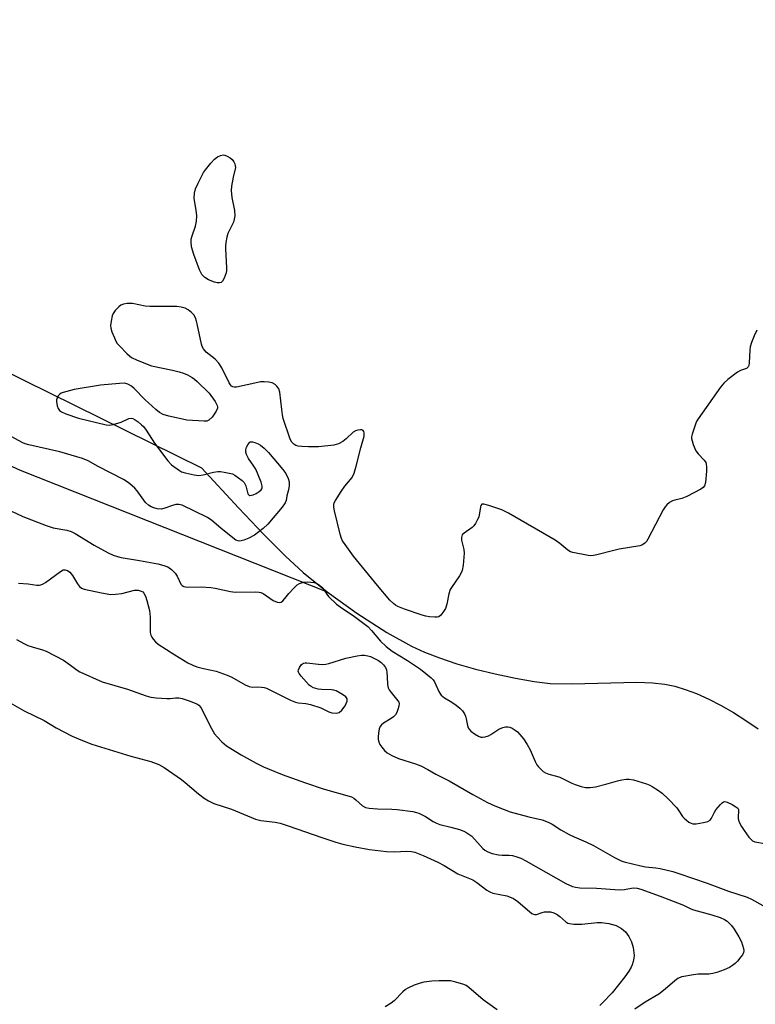
# Model space of a CAD drawing. Units: inches. Extents: x 1207766 to 1213766, y 505459 to 509459.
# Drawn here: x 1208003 to 1208239, y 506550 to 506866 of the extents above; entities that cross this region are included whole.
import ezdxf

# ---------------------------------------------------------------- set-up
doc = ezdxf.new("R2010")
doc.units = ezdxf.units.IN
doc.header["$MEASUREMENT"] = 0
doc.layers.add('HYDRO-Single Line Stream', color=4, linetype='Continuous')
doc.layers.add('Undefined', color=1, linetype='Continuous')

msp = doc.modelspace()

# ---------------------------------------------------------------- linework, layer by layer
at = {"layer": 'HYDRO-Single Line Stream'}
for points in [[(1207766.24, 506866.18), (1207766.25, 506866.17), (1207906.37, 506798.42), (1208061.14, 506722.11), (1208073.05, 506709.22), (1208081.15, 506700.69), (1208088.16, 506693.68), (1208093.79, 506688.47), (1208101.55, 506682.24)], [(1207766.23, 506832.72), (1207766.25, 506832.71), (1207801.55, 506814.17), (1208002.83, 506721.37), (1208101.55, 506682.24)], [(1208101.55, 506682.24), (1208111.15, 506675.37), (1208120.72, 506669.18), (1208128.64, 506664.71), (1208132.83, 506662.81), (1208137.67, 506660.96), (1208143.3, 506659.11), (1208149.24, 506657.4), (1208155.6, 506655.81), (1208162.12, 506654.42), (1208168.17, 506653.38), (1208173.22, 506652.78), (1208180.2, 506652.6), (1208201.08, 506653.19), (1208206.15, 506653.02), (1208210.13, 506652.57), (1208213.32, 506651.89), (1208216.72, 506650.87), (1208220.28, 506649.53), (1208224.32, 506647.73), (1208228.05, 506645.83), (1208232.16, 506643.48), (1208236.22, 506640.9), (1208240.16, 506638.13)]]:
    msp.add_lwpolyline(points, dxfattribs=at)
at = {"layer": 'Undefined', "elevation": 190}
msp.add_lwpolyline([(1208066.96, 506781.54), (1208066.16, 506781.61), (1208065.3, 506781.82), (1208063.41, 506782.56), (1208062.21, 506783.32), (1208061.79, 506783.69), (1208061.31, 506784.3), (1208060.53, 506785.72), (1208058.7, 506790.64), (1208057.99, 506793.11), (1208057.8, 506794.8), (1208057.88, 506795.63), (1208058.13, 506796.72), (1208059.27, 506799.75), (1208059.53, 506801.44), (1208059.61, 506803.17), (1208059.48, 506804.96), (1208058.89, 506808), (1208058.83, 506808.78), (1208058.92, 506810.42), (1208059.2, 506811.77), (1208060.05, 506813.63), (1208061.82, 506817.01), (1208062.49, 506817.96), (1208064.15, 506820.01), (1208065.33, 506821.32), (1208066.25, 506822.06), (1208067.22, 506822.53), (1208068.19, 506822.69), (1208068.68, 506822.63), (1208069.41, 506822.33), (1208070.33, 506821.77), (1208070.97, 506821.27), (1208071.56, 506820.45), (1208071.86, 506819.79), (1208072.03, 506819.18), (1208072.08, 506818.67), (1208071.35, 506815.55), (1208070.84, 506812.66), (1208070.69, 506811.21), (1208070.91, 506809.04), (1208071.78, 506804.79), (1208071.86, 506803.14), (1208071.71, 506802.03), (1208071.39, 506801.06), (1208069.58, 506797.45), (1208069.27, 506796.31), (1208068.95, 506794.54), (1208068.82, 506793.36), (1208068.82, 506792.49), (1208069.22, 506786.38), (1208069.2, 506785.57), (1208069.07, 506784.75), (1208068.46, 506783.12), (1208067.94, 506782.15), (1208067.43, 506781.65)], close=True, dxfattribs=at)
at = {"layer": 'Undefined', "elevation": 188}
for points in [[(1208239.7, 506766.34), (1208238.81, 506764.55), (1208237.95, 506762.41), (1208237.57, 506761.03), (1208237.46, 506759.89), (1208237.29, 506755.83), (1208237.16, 506755.03), (1208236.97, 506754.56), (1208236.44, 506754.08), (1208234.46, 506753.36), (1208233.45, 506752.81), (1208230.38, 506750.5), (1208229.06, 506749.35), (1208227.99, 506747.99), (1208220.85, 506737.85), (1208220.44, 506737.2), (1208220.08, 506736.43), (1208218.89, 506732.91), (1208218.74, 506732.09), (1208218.74, 506731.55), (1208218.92, 506730.73), (1208219.27, 506729.65), (1208220.15, 506727.55), (1208220.83, 506726.64), (1208222.81, 506724.51), (1208223.27, 506723.78), (1208223.47, 506723.26), (1208223.57, 506722.43), (1208223.5, 506720.97), (1208223.18, 506717.43), (1208222.91, 506716.36), (1208222.43, 506715.75), (1208221.72, 506715.27), (1208217.19, 506712.91), (1208215.56, 506712.19), (1208213.31, 506711.68), (1208212.57, 506711.44), (1208211.63, 506710.91), (1208210.8, 506710.22), (1208210.25, 506709.57), (1208209.63, 506708.55), (1208204.7, 506699.19), (1208204.25, 506698.45), (1208203.73, 506697.84), (1208202.94, 506697.32), (1208202.13, 506697.06), (1208195.5, 506695.98), (1208193.26, 506695.46), (1208188.26, 506694.08), (1208187.15, 506693.87), (1208186.3, 506693.85), (1208185.44, 506693.96), (1208180.58, 506694.85), (1208179.77, 506695.11), (1208178.91, 506695.6), (1208176.41, 506697.77), (1208174.82, 506698.89), (1208159.87, 506707.51), (1208157.73, 506708.55), (1208153.58, 506709.98), (1208151.97, 506710.42), (1208151.32, 506710.36), (1208150.99, 506710), (1208150.83, 506709.56), (1208150.28, 506706.27), (1208149.95, 506705.47), (1208149.24, 506704.21), (1208148.76, 506703.5), (1208148.18, 506702.87), (1208145.57, 506701.08), (1208145.01, 506700.51), (1208144.82, 506700.11), (1208144.72, 506699.67), (1208144.76, 506698.87), (1208145.47, 506695.79), (1208145.58, 506694.64), (1208145.32, 506690.79), (1208145.01, 506689.06), (1208144.67, 506688.31), (1208144.08, 506687.33), (1208141.52, 506683.65), (1208141.13, 506682.95), (1208140.73, 506681.6), (1208140.08, 506678.21), (1208139.58, 506676.87), (1208138.8, 506675.62), (1208138.09, 506674.72), (1208137.47, 506674.23), (1208136.98, 506674.1), (1208136.15, 506674.07), (1208134.41, 506674.23), (1208133.25, 506674.42), (1208132.09, 506674.73), (1208126.44, 506676.61), (1208124.25, 506677.54), (1208123.48, 506677.97), (1208122.98, 506678.34), (1208121.76, 506679.6), (1208117.72, 506684.28), (1208110.05, 506693.71), (1208107.3, 506697.41), (1208106.52, 506698.61), (1208106.13, 506699.37), (1208105.69, 506700.77), (1208103.91, 506708.32), (1208103.7, 506709.47), (1208103.7, 506710.31), (1208103.85, 506710.82), (1208104.23, 506711.57), (1208106.09, 506714.5), (1208107.24, 506716.16), (1208109.55, 506718.98), (1208110.26, 506720.36), (1208110.93, 506722.61), (1208112.37, 506728.49), (1208113.43, 506732.31), (1208113.47, 506733.32), (1208113.33, 506733.75), (1208113.11, 506734.09), (1208112.75, 506734.3), (1208112.26, 506734.35), (1208111.44, 506734.24), (1208110.62, 506733.97), (1208109.96, 506733.55), (1208107.65, 506731.4), (1208106.65, 506730.6), (1208105.22, 506729.84), (1208103.67, 506729.34), (1208098.81, 506728.9), (1208095.53, 506728.8), (1208093.45, 506728.93), (1208092.28, 506729.08), (1208091.51, 506729.32), (1208090.89, 506729.69), (1208090.2, 506730.4), (1208089.69, 506731.35), (1208087.46, 506737.99), (1208087.19, 506739.13), (1208086.93, 506740.88), (1208086.36, 506746.46), (1208085.99, 506747.5), (1208085.4, 506748.39), (1208084.83, 506748.94), (1208083.84, 506749.42), (1208082.75, 506749.69), (1208081.3, 506749.78), (1208080.14, 506749.72), (1208079.28, 506749.58), (1208072.45, 506748.04), (1208071.64, 506748.03), (1208071.22, 506748.15), (1208070.85, 506748.37), (1208070.48, 506748.75), (1208070.03, 506749.47), (1208067.69, 506754.21), (1208066.78, 506755.72), (1208065.54, 506757.06), (1208062.61, 506759.26), (1208061.78, 506760.34), (1208061.41, 506761.07), (1208061.14, 506761.87), (1208059.81, 506768.44), (1208059.59, 506769.28), (1208059.19, 506770.3), (1208058.66, 506771.24), (1208057.92, 506772.04), (1208056.86, 506772.91), (1208055.9, 506773.4), (1208054.6, 506773.78), (1208053.23, 506773.99), (1208044.54, 506773.93), (1208043.07, 506774.09), (1208039, 506774.88), (1208037.22, 506774.9), (1208036.07, 506774.74), (1208035.24, 506774.4), (1208034.56, 506773.89), (1208033.35, 506772.67), (1208032.7, 506771.76), (1208032.42, 506770.97), (1208032.09, 506769.26), (1208031.93, 506767.82), (1208032, 506766.97), (1208032.34, 506765.85), (1208033.13, 506763.91), (1208033.63, 506762.84), (1208034.09, 506762.09), (1208034.85, 506761.2), (1208037.12, 506758.88), (1208037.97, 506758.07), (1208038.67, 506757.57), (1208040.49, 506756.7), (1208045.06, 506754.86), (1208051.78, 506753.52), (1208053.98, 506752.98), (1208055.32, 506752.56), (1208056.64, 506751.95), (1208058.17, 506751.09), (1208058.88, 506750.59), (1208059.77, 506749.81), (1208063.58, 506746.07), (1208065.52, 506743.41), (1208066.2, 506742.14), (1208066.3, 506741.68), (1208066.28, 506741.27), (1208065.9, 506740.32), (1208064.54, 506738.42), (1208063.56, 506737.43), (1208062.83, 506737.15), (1208062, 506737.1), (1208056.45, 506737.46), (1208055, 506737.71), (1208050.69, 506738.68), (1208048.78, 506739.27), (1208047.61, 506739.88), (1208046.46, 506740.81), (1208042.95, 506744.06), (1208039.48, 506747.58), (1208038.62, 506748.36), (1208037.51, 506749.01), (1208036.53, 506749.28), (1208034.8, 506749.25), (1208028.7, 506748.66), (1208020.23, 506747.27), (1208016.71, 506746.35), (1208016.05, 506746.06), (1208015.46, 506745.62), (1208015.12, 506745.21), (1208014.73, 506744.5), (1208014.57, 506744), (1208014.53, 506743.44), (1208014.74, 506742.01), (1208015.02, 506741.2), (1208015.5, 506740.55), (1208016.19, 506740.08), (1208017.52, 506739.51), (1208021.64, 506738.05), (1208030.46, 506735.92), (1208031.6, 506735.85), (1208032.76, 506736.05), (1208035.33, 506736.78), (1208037.83, 506737.93), (1208038.59, 506738.06), (1208039.08, 506737.93), (1208039.8, 506737.54), (1208040.74, 506736.87), (1208041.89, 506735.96), (1208042.49, 506735.36), (1208043.33, 506734.23), (1208046, 506730.01), (1208050.36, 506724.37), (1208051.56, 506723.11), (1208054.04, 506721.24), (1208054.77, 506720.83), (1208055.89, 506720.47), (1208058.82, 506719.84), (1208060.28, 506719.64), (1208061.69, 506719.8), (1208065.02, 506720.7), (1208066.41, 506720.94), (1208067.29, 506720.9), (1208068.47, 506720.72), (1208071.07, 506720.14), (1208071.86, 506719.77), (1208073.09, 506718.93), (1208074.25, 506718.01), (1208074.85, 506717.38), (1208075.4, 506716.3), (1208076.06, 506713.71), (1208076.32, 506713.39), (1208076.65, 506713.25), (1208077.28, 506713.26), (1208077.75, 506713.4), (1208078.73, 506713.89), (1208079.68, 506714.5), (1208080.29, 506715.01), (1208080.55, 506715.35), (1208080.68, 506715.67), (1208080.69, 506716.18), (1208080.29, 506717.53), (1208078.57, 506721.66), (1208077.98, 506722.67), (1208076.31, 506725.12), (1208075.65, 506726.35), (1208075.4, 506727.11), (1208075.42, 506727.9), (1208075.67, 506728.7), (1208076.01, 506729.48), (1208076.44, 506730.14), (1208076.79, 506730.42), (1208077.5, 506730.48), (1208078.31, 506730.28), (1208079.41, 506729.86), (1208080.17, 506729.43), (1208081.26, 506728.47), (1208082.68, 506726.99), (1208087.31, 506721.55), (1208088.26, 506720.27), (1208089.02, 506718.71), (1208089.33, 506717.61), (1208089.31, 506716.46), (1208089.08, 506715), (1208088.57, 506713.09), (1208088.37, 506711.55), (1208088.08, 506710.8), (1208087.05, 506709.42), (1208082.45, 506704.03), (1208080.95, 506702.62), (1208078.19, 506700.43), (1208076.37, 506699.52), (1208074.75, 506698.88), (1208073.94, 506698.64), (1208073.4, 506698.57), (1208072.92, 506698.63), (1208072.21, 506698.87), (1208071.75, 506699.14), (1208067.34, 506702.72), (1208064.5, 506705.15), (1208063.1, 506706.17), (1208054.89, 506710.06), (1208053.83, 506710.34), (1208052.86, 506710.3), (1208051.78, 506709.99), (1208049.38, 506709.08), (1208048.3, 506708.84), (1208046.9, 506708.96), (1208045.79, 506709.23), (1208044.99, 506709.51), (1208044.1, 506710.06), (1208043.17, 506710.99), (1208040.46, 506714.71), (1208039.73, 506715.59), (1208038.91, 506716.35), (1208037.58, 506717.4), (1208036.09, 506718.3), (1208027.9, 506722.51), (1208024.69, 506724.37), (1208022.9, 506725.06), (1208015.64, 506727.26), (1208005.59, 506729.53), (1208004.48, 506729.84), (1208003.69, 506730.16), (1207999.94, 506732.21)], [(1207997.86, 506709.22), (1208003.67, 506706.49), (1208011.24, 506703.51), (1208013.41, 506702.81), (1208017.84, 506702.05), (1208019.24, 506701.62), (1208020.53, 506700.93), (1208026.59, 506697.22), (1208031.19, 506694.76), (1208032.78, 506694.04), (1208034.18, 506693.59), (1208035.36, 506693.31), (1208041.24, 506692.34), (1208047.07, 506691.22), (1208048.99, 506690.73), (1208050.32, 506690.25), (1208050.8, 506689.98), (1208051.48, 506689.45), (1208052.71, 506688.22), (1208053.34, 506687.27), (1208054.56, 506684.7), (1208054.89, 506684.29), (1208055.46, 506683.93), (1208055.97, 506683.8), (1208056.8, 506683.74), (1208061.09, 506683.82), (1208064.2, 506683.67), (1208065.58, 506683.44), (1208070.49, 506682.36), (1208071.95, 506682.14), (1208078.49, 506682.19), (1208079.66, 506682.13), (1208080.22, 506682.01), (1208080.99, 506681.65), (1208084.2, 506679.49), (1208085.51, 506678.93), (1208086.27, 506678.8), (1208086.72, 506678.9), (1208087.29, 506679.31), (1208087.99, 506680.07), (1208089.26, 506681.71), (1208090.84, 506683.45), (1208091.89, 506684.46), (1208092.62, 506684.92), (1208093.92, 506685.32), (1208095.29, 506685.44), (1208097.22, 506685.24), (1208098.01, 506685.05), (1208098.49, 506684.83), (1208099.14, 506684.38), (1208099.93, 506683.64), (1208102.04, 506680.74), (1208104.61, 506678.29), (1208106.48, 506676.86), (1208109.88, 506674.6), (1208112.53, 506672.72), (1208114.64, 506671.04), (1208115.86, 506669.77), (1208118.69, 506666.37), (1208120.53, 506664.65), (1208122.5, 506663.17), (1208127.42, 506660.11), (1208131.6, 506657.37), (1208135.02, 506654.59), (1208135.62, 506653.95), (1208136.03, 506653.34), (1208137.45, 506650.13), (1208137.75, 506649.63), (1208138.23, 506649.03), (1208139.26, 506648.19), (1208141.64, 506646.76), (1208143.08, 506645.77), (1208144.23, 506644.85), (1208145.1, 506643.94), (1208145.72, 506642.98), (1208146.08, 506642.21), (1208146.29, 506641.44), (1208146.69, 506639.28), (1208146.93, 506638.52), (1208147.2, 506638.07), (1208147.79, 506637.47), (1208148.95, 506636.59), (1208150.17, 506635.8), (1208150.94, 506635.5), (1208151.48, 506635.47), (1208152.32, 506635.59), (1208153.42, 506635.95), (1208154.15, 506636.36), (1208156.72, 506638.09), (1208158.04, 506638.64), (1208158.87, 506638.83), (1208159.61, 506638.85), (1208160.29, 506638.7), (1208161.07, 506638.35), (1208162.05, 506637.72), (1208162.73, 506637.17), (1208163.55, 506636.31), (1208164.64, 506634.95), (1208165.87, 506633.11), (1208166.87, 506631.41), (1208168.48, 506627.65), (1208169.02, 506626.62), (1208169.56, 506625.93), (1208170.37, 506625.07), (1208171.02, 506624.49), (1208171.74, 506624.01), (1208172.81, 506623.58), (1208175.26, 506622.96), (1208176.33, 506622.61), (1208180.28, 506620.68), (1208181.35, 506620.24), (1208183.27, 506619.63), (1208184.66, 506619.32), (1208186.13, 506619.3), (1208187.88, 506619.5), (1208191.2, 506620.36), (1208194.9, 506621.47), (1208196.31, 506621.76), (1208197.73, 506621.95), (1208198.71, 506621.95), (1208200.05, 506621.74), (1208204.26, 506620.47), (1208205.35, 506620.05), (1208206.11, 506619.64), (1208208.07, 506618.39), (1208209.24, 506617.53), (1208211.15, 506615.72), (1208213.97, 506612.76), (1208214.68, 506611.86), (1208215.85, 506610.01), (1208216.34, 506609.41), (1208217.89, 506608.22), (1208218.62, 506607.83), (1208219.12, 506607.66), (1208220.24, 506607.66), (1208222.58, 506608.08), (1208223.99, 506608.43), (1208224.69, 506608.81), (1208225.16, 506609.41), (1208226.1, 506611.42), (1208226.54, 506612.14), (1208228.01, 506613.89), (1208228.59, 506614.44), (1208229.01, 506614.69), (1208229.46, 506614.78), (1208230.21, 506614.6), (1208231.77, 506613.86), (1208233.01, 506613.15), (1208233.59, 506612.65), (1208233.79, 506612.22), (1208233.75, 506609.3), (1208233.83, 506608.8), (1208234.12, 506608), (1208234.8, 506606.75), (1208235.6, 506605.53), (1208237.16, 506603.4), (1208237.91, 506602.55), (1208238.34, 506602.21), (1208239.1, 506601.9), (1208242.83, 506601.22)]]:
    msp.add_lwpolyline(points, dxfattribs=at)
at = {"layer": 'Undefined'}
for points in [[(1208002.27, 506685.04, 190), (1208005.39, 506684.84, 190), (1208008.16, 506684.42, 190), (1208008.96, 506684.41, 190), (1208009.48, 506684.48, 190), (1208010.27, 506684.78, 190), (1208010.99, 506685.22, 190), (1208015.78, 506688.81, 190), (1208016.72, 506689.25, 190), (1208017.35, 506689.29, 190), (1208018.02, 506689.09, 190), (1208018.85, 506688.52, 190), (1208019.65, 506687.53, 190), (1208021.32, 506684.84, 190), (1208021.98, 506683.94, 190), (1208022.58, 506683.44, 190), (1208023.47, 506683.1, 190), (1208028.98, 506681.9, 190), (1208032.03, 506681.42, 190), (1208033.49, 506681.47, 190), (1208035.53, 506681.69, 190), (1208039.66, 506682.72, 190), (1208040.83, 506682.71, 190), (1208041.8, 506682.43, 190), (1208042.24, 506682.18, 190), (1208042.61, 506681.84, 190), (1208043.18, 506680.88, 190), (1208043.63, 506679.47, 190), (1208044.4, 506676.25, 190), (1208044.68, 506674.06, 190), (1208044.62, 506670.22, 190), (1208044.68, 506669.12, 190), (1208044.82, 506668.34, 190), (1208045.15, 506667.62, 190), (1208045.64, 506666.97, 190), (1208046.39, 506666.16, 190), (1208047.25, 506665.43, 190), (1208052.57, 506661.96, 190), (1208056.81, 506659.45, 190), (1208058.35, 506658.64, 190), (1208059.67, 506658.16, 190), (1208061.83, 506657.53, 190), (1208065.82, 506656.67, 190), (1208069.36, 506655.47, 190), (1208070.94, 506654.79, 190), (1208075.21, 506652.36, 190), (1208076.48, 506651.78, 190), (1208077.42, 506651.59, 190), (1208079.24, 506651.65, 190), (1208080.4, 506651.6, 190), (1208081.25, 506651.49, 190), (1208082.06, 506651.27, 190), (1208089.81, 506647.39, 190), (1208091.43, 506646.7, 190), (1208092.28, 506646.52, 190), (1208094.7, 506646.34, 190), (1208096.21, 506646.05, 190), (1208099.49, 506644.88, 190), (1208102.05, 506643.62, 190), (1208103.11, 506643.35, 190), (1208104.45, 506643.23, 190), (1208104.95, 506643.29, 190), (1208105.42, 506643.48, 190), (1208106.26, 506644.22, 190), (1208107.33, 506645.62, 190), (1208107.72, 506646.33, 190), (1208107.96, 506647.07, 190), (1208107.97, 506647.8, 190), (1208107.61, 506648.42, 190), (1208106.47, 506649.26, 190), (1208104.41, 506650.41, 190), (1208103.66, 506650.66, 190), (1208102.95, 506650.76, 190), (1208099.73, 506650.78, 190), (1208098.63, 506650.91, 190), (1208097.13, 506651.4, 190), (1208096.44, 506651.77, 190), (1208095.78, 506652.26, 190), (1208093.2, 506655.09, 190), (1208092.52, 506655.99, 190), (1208092.3, 506656.45, 190), (1208092.26, 506656.69, 190), (1208092.33, 506657.17, 190), (1208092.69, 506657.91, 190), (1208093.36, 506658.82, 190), (1208093.98, 506659.3, 190), (1208094.48, 506659.42, 190), (1208095.03, 506659.43, 190), (1208098.81, 506658.95, 190), (1208099.95, 506658.91, 190), (1208101.08, 506658.97, 190), (1208102.07, 506659.18, 190), (1208107.58, 506660.88, 190), (1208111.22, 506661.67, 190), (1208112.63, 506661.87, 190), (1208113.52, 506661.85, 190), (1208114.68, 506661.68, 190), (1208115.51, 506661.41, 190), (1208116.82, 506660.81, 190), (1208118.1, 506660.11, 190), (1208118.96, 506659.48, 190), (1208119.71, 506658.75, 190), (1208120.29, 506657.9, 190), (1208120.59, 506657.16, 190), (1208120.75, 506656.33, 190), (1208120.86, 506654.9, 190), (1208120.92, 506652.42, 190), (1208121.14, 506651.41, 190), (1208121.51, 506650.72, 190), (1208122.12, 506649.86, 190), (1208124.32, 506647.23, 190), (1208124.57, 506646.77, 190), (1208124.68, 506646.28, 190), (1208124.61, 506645.5, 190), (1208124.33, 506644.44, 190), (1208123.92, 506643.41, 190), (1208123.48, 506642.7, 190), (1208122.86, 506642.08, 190), (1208122.16, 506641.53, 190), (1208119.7, 506640, 190), (1208119.04, 506639.51, 190), (1208118.55, 506638.9, 190), (1208118.28, 506638.14, 190), (1208118.03, 506636.75, 190), (1208117.91, 506635.62, 190), (1208117.95, 506634.78, 190), (1208118.15, 506633.97, 190), (1208118.46, 506633.19, 190), (1208119.09, 506632.25, 190), (1208120.02, 506631.16, 190), (1208120.88, 506630.42, 190), (1208122.4, 506629.58, 190), (1208124.52, 506628.63, 190), (1208130.01, 506626.97, 190), (1208131.63, 506626.29, 190), (1208133.97, 506625.08, 190), (1208136.52, 506623.64, 190), (1208140.74, 506621.46, 190), (1208148.42, 506617.05, 190), (1208153.14, 506614.53, 190), (1208155.45, 506613.42, 190), (1208158.47, 506612.22, 190), (1208160.42, 506611.54, 190), (1208166.35, 506609.9, 190), (1208170.64, 506608.96, 190), (1208172.67, 506608.19, 190), (1208173.87, 506607.55, 190), (1208176.67, 506605.75, 190), (1208179.41, 506604.25, 190), (1208180.94, 506603.48, 190), (1208184.73, 506601.86, 190), (1208187.16, 506600.71, 190), (1208194, 506596.78, 190), (1208196.04, 506595.71, 190), (1208197.06, 506595.39, 190), (1208202.43, 506594.09, 190), (1208203.91, 506593.85, 190), (1208207.24, 506593.51, 190), (1208208.68, 506593.25, 190), (1208212.72, 506592.3, 190), (1208214.99, 506591.6, 190), (1208223.79, 506588.53, 190), (1208230.63, 506585.97, 190), (1208236.61, 506584.09, 190), (1208237.96, 506583.45, 190), (1208241.69, 506581.41, 190)], [(1208001.62, 506666.9, 192), (1208004.2, 506665.49, 192), (1208005.28, 506665.01, 192), (1208006.67, 506664.54, 192), (1208010.08, 506663.57, 192), (1208011.19, 506663.14, 192), (1208016.77, 506660.31, 192), (1208019.08, 506658.69, 192), (1208021.15, 506657.05, 192), (1208022.06, 506656.46, 192), (1208029.22, 506653.26, 192), (1208037.31, 506650.92, 192), (1208043.41, 506648.78, 192), (1208044.83, 506648.36, 192), (1208046.54, 506648.14, 192), (1208049.99, 506647.91, 192), (1208051.13, 506647.94, 192), (1208052.81, 506648.17, 192), (1208053.91, 506648.12, 192), (1208054.97, 506647.88, 192), (1208057.15, 506647.16, 192), (1208059.62, 506646.2, 192), (1208060.33, 506645.74, 192), (1208061.01, 506644.91, 192), (1208063.94, 506639.01, 192), (1208065.36, 506636.57, 192), (1208066.14, 506635.56, 192), (1208067.69, 506633.97, 192), (1208069.24, 506632.75, 192), (1208073.91, 506629.84, 192), (1208078.78, 506627.17, 192), (1208081.07, 506626, 192), (1208082.91, 506625.17, 192), (1208087.04, 506623.5, 192), (1208094.62, 506620.77, 192), (1208100.26, 506618.91, 192), (1208109.33, 506616.28, 192), (1208110.1, 506615.9, 192), (1208110.81, 506615.38, 192), (1208112.96, 506613.39, 192), (1208113.93, 506612.91, 192), (1208115.07, 506612.68, 192), (1208117.73, 506612.44, 192), (1208122.3, 506612.36, 192), (1208124.02, 506612.22, 192), (1208129.11, 506611.57, 192), (1208130.26, 506611.31, 192), (1208131.07, 506611.03, 192), (1208133.16, 506610.04, 192), (1208135.69, 506608.34, 192), (1208136.71, 506607.81, 192), (1208137.83, 506607.44, 192), (1208141.28, 506606.57, 192), (1208144.08, 506605.77, 192), (1208145.45, 506605.28, 192), (1208146.49, 506604.75, 192), (1208147.47, 506604.14, 192), (1208148.12, 506603.63, 192), (1208151.65, 506599.68, 192), (1208152.3, 506599.12, 192), (1208153.22, 506598.59, 192), (1208154.61, 506598.13, 192), (1208156.63, 506597.7, 192), (1208157.8, 506597.6, 192), (1208160.06, 506597.57, 192), (1208161.18, 506597.44, 192), (1208162.54, 506597.05, 192), (1208163.88, 506596.55, 192), (1208165.46, 506595.75, 192), (1208178.35, 506588.48, 192), (1208180.44, 506587.5, 192), (1208181.45, 506587.24, 192), (1208182.79, 506587.06, 192), (1208188.11, 506586.93, 192), (1208195.55, 506586.38, 192), (1208197.11, 506586.48, 192), (1208199.96, 506587.03, 192), (1208201.23, 506586.96, 192), (1208202.36, 506586.64, 192), (1208208.62, 506584.39, 192), (1208214.16, 506582.28, 192), (1208216.08, 506581.49, 192), (1208218.5, 506580.29, 192), (1208219.39, 506579.94, 192), (1208225.22, 506578.42, 192), (1208227.9, 506577.54, 192), (1208229.33, 506576.89, 192), (1208230.2, 506576.29, 192), (1208231.59, 506574.92, 192), (1208232.47, 506573.81, 192), (1208233.97, 506571.27, 192), (1208234.74, 506569.7, 192), (1208235.45, 506567.55, 192), (1208235.55, 506566.76, 192), (1208235.47, 506566.27, 192), (1208235.1, 506565.55, 192), (1208234.62, 506564.87, 192), (1208233.54, 506563.52, 192), (1208232.76, 506562.69, 192), (1208231.9, 506562.05, 192), (1208230.97, 506561.49, 192), (1208229.19, 506560.69, 192), (1208226.81, 506559.8, 192), (1208225.56, 506559.47, 192), (1208224.27, 506559.33, 192), (1208220.82, 506559.25, 192), (1208219.38, 506559.14, 192), (1208215.61, 506558.41, 192), (1208214.79, 506558.15, 192), (1208214.27, 506557.89, 192), (1208213.34, 506557.19, 192), (1208210.21, 506554.44, 192), (1208208.15, 506552.82, 192), (1208203.79, 506550.26, 192), (1208200.45, 506548.01, 192)], [(1207998.14, 506647.44, 194), (1208004.14, 506643.95, 194), (1208010.59, 506640.84, 194), (1208014.38, 506638.55, 194), (1208019.56, 506635.8, 194), (1208022.85, 506634.39, 194), (1208025.89, 506633.28, 194), (1208038.43, 506629.44, 194), (1208044.83, 506627.68, 194), (1208047.46, 506626.68, 194), (1208049.2, 506625.7, 194), (1208054.71, 506621.84, 194), (1208055.87, 506620.94, 194), (1208060.17, 506617.31, 194), (1208062.01, 506615.91, 194), (1208063.41, 506615.01, 194), (1208065.17, 506614.22, 194), (1208070.75, 506612.37, 194), (1208078.53, 506609.14, 194), (1208080.24, 506608.72, 194), (1208084.79, 506608.18, 194), (1208086.49, 506607.8, 194), (1208089, 506607.01, 194), (1208099.85, 506603.19, 194), (1208104.34, 506601.74, 194), (1208106.59, 506601.08, 194), (1208110.6, 506600.2, 194), (1208115.16, 506599.43, 194), (1208120.69, 506598.72, 194), (1208123.35, 506598.64, 194), (1208126.94, 506598.83, 194), (1208128.66, 506598.71, 194), (1208129.78, 506598.48, 194), (1208132.45, 506597.47, 194), (1208137.15, 506595.31, 194), (1208139.22, 506594.26, 194), (1208143.56, 506591.6, 194), (1208148.43, 506589.61, 194), (1208149.67, 506588.82, 194), (1208152.91, 506586.33, 194), (1208153.85, 506585.74, 194), (1208154.86, 506585.39, 194), (1208159.38, 506584.48, 194), (1208160.19, 506584.2, 194), (1208161.46, 506583.6, 194), (1208162.87, 506582.67, 194), (1208166.67, 506579.34, 194), (1208167.37, 506578.82, 194), (1208167.85, 506578.56, 194), (1208168.35, 506578.44, 194), (1208168.87, 506578.48, 194), (1208170.69, 506579.1, 194), (1208171.48, 506579.29, 194), (1208172.57, 506579.36, 194), (1208173.38, 506579.32, 194), (1208174.49, 506579.04, 194), (1208175.51, 506578.52, 194), (1208176.41, 506577.84, 194), (1208178.26, 506576.15, 194), (1208178.94, 506575.72, 194), (1208179.46, 506575.56, 194), (1208180.86, 506575.4, 194), (1208183.45, 506575.35, 194), (1208188.36, 506575.86, 194), (1208189.78, 506575.92, 194), (1208192.08, 506575.6, 194), (1208194.43, 506574.92, 194), (1208196.16, 506573.98, 194), (1208197.47, 506572.94, 194), (1208198.59, 506571.44, 194), (1208199.37, 506569.7, 194), (1208199.91, 506567.84, 194), (1208200.24, 506565.31, 194), (1208200.19, 506564.48, 194), (1208199.97, 506563.39, 194), (1208199.67, 506562.32, 194), (1208199.34, 506561.54, 194), (1208198.59, 506560.31, 194), (1208197.25, 506558.41, 194), (1208193.17, 506553.27, 194), (1208190.06, 506550.04, 194), (1208189.18, 506549.23, 194)], [(1208156.24, 506547.81, 194), (1208151.75, 506551.09, 194), (1208147.14, 506554.98, 194), (1208146.24, 506555.62, 194), (1208145.47, 506555.99, 194), (1208142.92, 506556.76, 194), (1208141.19, 506557.11, 194), (1208137.62, 506557.19, 194), (1208135.26, 506557.02, 194), (1208132.63, 506556.71, 194), (1208131.49, 506556.46, 194), (1208129.58, 506555.73, 194), (1208127.45, 506554.77, 194), (1208126.73, 506554.33, 194), (1208125.9, 506553.65, 194), (1208123.06, 506550.77, 194), (1208122.19, 506549.99, 194), (1208120.24, 506548.77, 194)]]:
    msp.add_polyline3d(points, dxfattribs=at)

doc.saveas('drawing.dxf')
